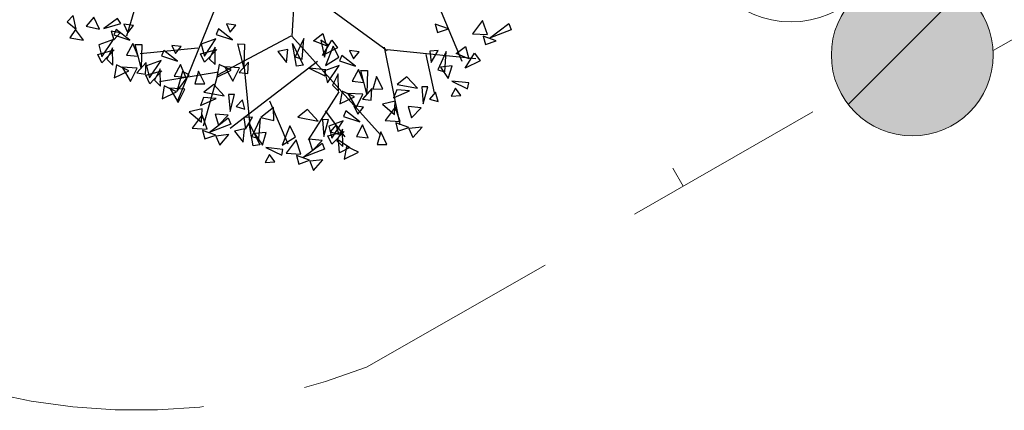
# Model space of a CAD drawing. Units: millimetres. Extents: x 665158 to 665289, y 7471105 to 7471336.
# Drawn here: x 665182 to 665185, y 7471131 to 7471132 of the extents above; entities that cross this region are included whole.
import ezdxf

# ---------------------------------------------------------------- set-up
doc = ezdxf.new("R2010")
doc.units = ezdxf.units.MM
doc.header["$MEASUREMENT"] = 0
doc.linetypes.add('HIDDEN', pattern=[9.525, 6.35, -3.175])
for name, color, linetype, lineweight in [('1', 2, 'Continuous', 15), ('T-COLUNA REDONDA', 150, 'Continuous', 18), ('T-HACHURA GRAMA', 62, 'Continuous', 18), ('T-MURO', 1, 'Continuous', 20), ('T-PORTÃO', 7, 'Continuous', 18), ('T-TAMPA CX', 2, 'Continuous', 20)]:
    doc.layers.add(name, color=color, linetype=linetype, lineweight=lineweight)
doc.layers.add('3', color=3, linetype='Continuous')
doc.layers.add('T-ARV', color=7, linetype='Continuous')
doc.layers.get('1').off()
doc.layers.get('3').off()
pattern_1 = [(45, (0, 0), (-0.56126600757, 0.56126600757), [])]

# ---------------------------------------------------------------- blocks, each defined once
blk = doc.blocks.new('A$C280C140E')
at = {"layer": 'T-TAMPA CX', "color": 2}
for p, q in [((-0.2121, -0.2121), (0.2121, 0.2121)), ((-0.2121, 0.2121), (0.2121, -0.2121))]:
    blk.add_line(p, q, dxfattribs=at)
blk.add_circle((0, 0), 0.3, dxfattribs=at)
blk = doc.blocks.new('árvore')
at = {"layer": 'T-ARV', "color": 70}
for p, q in [((1708.615, 605.818), (1708.556, 604.144)), ((1710.418, 605.548), (1711.19, 603.837)), ((1708.593, 604.958), (1710.036, 603.967)), ((1706.165, 604.666), (1706.005, 604.071)), ((1707.391, 604.619), (1706.819, 603.082)), ((1705.174, 604.367), (1705.086, 604.266)), ((1705.228, 604.159), (1705.174, 604.367)), ((1710.969, 604.331), (1710.763, 604.396)), ((1710.763, 604.396), (1710.802, 604.268)), ((1711.494, 604.473), (1711.346, 604.264)), ((1711.577, 604.257), (1711.494, 604.473)), ((1711.61, 604.203), (1711.899, 604.438)), ((1711.899, 604.438), (1711.939, 604.342)), ((1705.086, 604.266), (1705.228, 604.159)), ((1705.492, 604.349), (1705.377, 604.209)), ((1705.377, 604.209), (1705.588, 604.17)), ((1705.588, 604.17), (1705.492, 604.349)), ((1705.859, 604.341), (1705.654, 604.178)), ((1705.654, 604.178), (1705.911, 604.266)), ((1705.911, 604.266), (1705.859, 604.341)), ((1705.962, 604.253), (1706.026, 604.126)), ((1706.109, 604.238), (1705.962, 604.253)), ((1706.026, 604.126), (1706.109, 604.238)), ((1707.422, 604.224), (1707.39, 604.138)), ((1707.641, 604.064), (1707.422, 604.224)), ((1707.543, 604.306), (1707.606, 604.18)), ((1707.69, 604.291), (1707.543, 604.306)), ((1707.606, 604.18), (1707.69, 604.291)), ((1710.802, 604.268), (1710.969, 604.331)), ((1711.346, 604.264), (1711.577, 604.257)), ((1711.713, 604.167), (1711.508, 604.232)), ((1711.508, 604.232), (1711.547, 604.103)), ((1711.939, 604.342), (1711.61, 604.203)), ((1705.215, 604.149), (1705.131, 604.02)), ((1705.346, 603.993), (1705.215, 604.149)), ((1705.909, 604.119), (1705.769, 604.14)), ((1705.769, 604.14), (1705.812, 604.008)), ((1705.841, 604.171), (1705.809, 604.085)), ((1705.809, 604.085), (1706.06, 604.01)), ((1705.812, 604.008), (1705.909, 604.119)), ((1706.06, 604.01), (1705.841, 604.171)), ((1707.386, 604.069), (1707.163, 603.98)), ((1707.217, 603.797), (1707.386, 604.069)), ((1707.39, 604.138), (1707.641, 604.064)), ((1708.54, 604.144), (1707.426, 603.512)), ((1708.556, 604.144), (1709.97, 602.662)), ((1708.741, 604.115), (1708.617, 603.826)), ((1708.727, 603.797), (1708.741, 604.115)), ((1708.893, 604.085), (1709.034, 604.2)), ((1709.094, 604.011), (1708.893, 604.085)), ((1709.117, 604.029), (1709.005, 604.096)), ((1709.005, 604.096), (1709.072, 603.837)), ((1709.034, 604.2), (1709.094, 604.011)), ((1709.038, 603.863), (1709.176, 604.1)), ((1709.176, 604.1), (1709.267, 603.987)), ((1711.1, 603.949), (1711.241, 604.064)), ((1711.241, 604.064), (1711.301, 603.875)), ((1711.547, 604.103), (1711.713, 604.167)), ((1705.131, 604.02), (1705.346, 603.993)), ((1705.805, 604.015), (1705.582, 603.926)), ((1705.582, 603.926), (1705.637, 603.743)), ((1705.637, 603.743), (1705.805, 604.015)), ((1706.106, 603.961), (1706.014, 603.78)), ((1706.195, 603.766), (1706.106, 603.961)), ((1706.247, 603.591), (1706.144, 603.949)), ((1706.144, 603.949), (1706.248, 603.949)), ((1707.114, 603.92), (1706.224, 603.804)), ((1706.248, 603.949), (1706.247, 603.591)), ((1706.708, 603.95), (1706.771, 603.824)), ((1706.855, 603.935), (1706.708, 603.95)), ((1706.771, 603.824), (1706.855, 603.935)), ((1707.155, 603.832), (1707.404, 603.907)), ((1707.163, 603.98), (1707.217, 603.797)), ((1707.404, 603.907), (1707.22, 603.703)), ((1707.377, 603.939), (1707.293, 603.76)), ((1707.389, 603.672), (1707.377, 603.939)), ((1707.828, 603.645), (1707.725, 604.003)), ((1707.725, 604.003), (1707.828, 604.002)), ((1707.828, 604.002), (1707.828, 603.645)), ((1708.499, 603.939), (1708.349, 603.902)), ((1708.349, 603.902), (1708.488, 603.736)), ((1708.488, 603.736), (1708.499, 603.939)), ((1708.643, 603.682), (1708.57, 604.032)), ((1708.57, 604.032), (1708.744, 603.703)), ((1709.267, 603.987), (1709.038, 603.863)), ((1709.072, 603.837), (1709.117, 604.029)), ((1709.198, 604.009), (1709.09, 603.708)), ((1709.29, 603.841), (1709.198, 604.009)), ((1709.456, 603.952), (1709.519, 603.825)), ((1709.603, 603.936), (1709.456, 603.952)), ((1709.519, 603.825), (1709.603, 603.936)), ((1709.989, 604.015), (1710.265, 602.823)), ((1710.036, 603.983), (1711.406, 603.885)), ((1710.632, 603.921), (1710.778, 603.334)), ((1710.824, 603.99), (1710.691, 603.977)), ((1710.691, 603.977), (1710.721, 603.801)), ((1710.721, 603.801), (1710.824, 603.99)), ((1710.948, 603.979), (1710.824, 603.69)), ((1710.934, 603.661), (1710.948, 603.979)), ((1711.301, 603.875), (1711.1, 603.949)), ((1711.246, 603.727), (1711.384, 603.964)), ((1711.384, 603.964), (1711.474, 603.851)), ((1705.574, 603.778), (1705.823, 603.853)), ((1705.639, 603.649), (1705.574, 603.778)), ((1705.823, 603.853), (1705.639, 603.649)), ((1705.796, 603.885), (1705.713, 603.707)), ((1705.808, 603.618), (1705.796, 603.885)), ((1706.014, 603.78), (1706.195, 603.766)), ((1706.586, 603.868), (1706.555, 603.782)), ((1706.555, 603.782), (1706.806, 603.708)), ((1706.806, 603.708), (1706.586, 603.868)), ((1707.22, 603.703), (1707.155, 603.832)), ((1707.293, 603.76), (1707.389, 603.672)), ((1708.966, 603.764), (1707.647, 602.691)), ((1707.82, 603.747), (1707.967, 602.591)), ((1708.617, 603.826), (1708.727, 603.797)), ((1709.09, 603.708), (1709.29, 603.841)), ((1709.335, 603.869), (1709.303, 603.784)), ((1709.303, 603.784), (1709.554, 603.709)), ((1709.554, 603.709), (1709.335, 603.869)), ((1711.044, 603.759), (1710.864, 603.736)), ((1710.991, 603.563), (1711.044, 603.759)), ((1711.474, 603.851), (1711.246, 603.727)), ((1705.713, 603.707), (1705.808, 603.618)), ((1705.867, 603.623), (1705.836, 603.423)), ((1706.055, 603.539), (1705.867, 603.623)), ((1706.321, 603.672), (1706.181, 603.508)), ((1706.315, 603.494), (1706.321, 603.672)), ((1706.551, 603.713), (1706.327, 603.623)), ((1706.327, 603.623), (1706.382, 603.44)), ((1706.382, 603.44), (1706.551, 603.713)), ((1706.851, 603.658), (1706.759, 603.477)), ((1706.94, 603.463), (1706.851, 603.658)), ((1707.448, 603.676), (1707.417, 603.477)), ((1707.636, 603.592), (1707.448, 603.676)), ((1707.535, 603.643), (1707.669, 603.425)), ((1707.766, 603.635), (1707.535, 603.643)), ((1707.669, 603.425), (1707.766, 603.635)), ((1707.902, 603.726), (1707.762, 603.562)), ((1707.895, 603.548), (1707.902, 603.726)), ((1708.744, 603.703), (1708.643, 603.682)), ((1709.099, 603.639), (1708.839, 603.66)), ((1708.839, 603.66), (1709.086, 603.548)), ((1709.299, 603.714), (1709.076, 603.625)), ((1709.076, 603.625), (1709.13, 603.442)), ((1709.086, 603.548), (1709.099, 603.639)), ((1709.13, 603.442), (1709.299, 603.714)), ((1709.6, 603.66), (1709.508, 603.478)), ((1709.689, 603.464), (1709.6, 603.66)), ((1709.741, 603.29), (1709.638, 603.648)), ((1709.638, 603.648), (1709.741, 603.647)), ((1709.741, 603.647), (1709.741, 603.29)), ((1710.824, 603.69), (1710.934, 603.661)), ((1710.864, 603.736), (1710.991, 603.563)), ((1705.836, 603.423), (1706.055, 603.539)), ((1705.954, 603.59), (1706.088, 603.372)), ((1706.185, 603.582), (1705.954, 603.59)), ((1706.088, 603.372), (1706.185, 603.582)), ((1706.181, 603.508), (1706.315, 603.494)), ((1706.32, 603.476), (1706.569, 603.55)), ((1706.385, 603.347), (1706.32, 603.476)), ((1706.569, 603.55), (1706.385, 603.347)), ((1706.542, 603.583), (1706.458, 603.404)), ((1707.443, 603.557), (1706.536, 603.381)), ((1706.554, 603.316), (1706.542, 603.583)), ((1706.759, 603.477), (1706.94, 603.463)), ((1706.887, 603.551), (1706.808, 603.242)), ((1706.808, 603.242), (1706.989, 603.5)), ((1706.989, 603.5), (1706.887, 603.551)), ((1707.134, 603.562), (1707.081, 603.365)), ((1707.235, 603.37), (1707.134, 603.562)), ((1707.426, 603.512), (1707.228, 602.717)), ((1707.417, 603.477), (1707.636, 603.592)), ((1707.762, 603.562), (1707.895, 603.548)), ((1709.29, 603.584), (1709.206, 603.406)), ((1709.302, 603.317), (1709.29, 603.584)), ((1709.508, 603.478), (1709.689, 603.464)), ((1709.882, 603.563), (1709.83, 603.366)), ((1709.984, 603.372), (1709.882, 603.563)), ((1710.351, 603.568), (1710.203, 603.446)), ((1710.203, 603.446), (1710.52, 603.397)), ((1710.52, 603.397), (1710.351, 603.568)), ((1711.307, 603.503), (1711.046, 603.524)), ((1711.046, 603.524), (1711.293, 603.412)), ((1711.293, 603.412), (1711.307, 603.503)), ((1706.458, 603.404), (1706.554, 603.316)), ((1706.612, 603.32), (1706.582, 603.121)), ((1706.801, 603.236), (1706.612, 603.32)), ((1707.081, 603.365), (1707.235, 603.37)), ((1707.373, 603.364), (1707.226, 603.242)), ((1707.542, 603.193), (1707.373, 603.364)), ((1709.309, 603.309), (1708.854, 602.553)), ((1709.206, 603.406), (1709.302, 603.317)), ((1709.361, 603.321), (1709.33, 603.122)), ((1709.549, 603.238), (1709.361, 603.321)), ((1709.815, 603.371), (1709.675, 603.207)), ((1709.808, 603.193), (1709.815, 603.371)), ((1709.83, 603.366), (1709.984, 603.372)), ((1710.2, 603.362), (1710.155, 603.239)), ((1710.155, 603.239), (1710.397, 603.354)), ((1710.397, 603.354), (1710.2, 603.362)), ((1710.677, 603.424), (1710.586, 603.42)), ((1710.586, 603.42), (1710.615, 603.16)), ((1710.615, 603.16), (1710.677, 603.424)), ((1710.8, 603.344), (1710.708, 603.237)), ((1710.843, 603.203), (1710.8, 603.344)), ((1711.104, 603.418), (1711.045, 603.291)), ((1711.045, 603.291), (1711.191, 603.307)), ((1711.191, 603.307), (1711.104, 603.418)), ((1706.582, 603.121), (1706.801, 603.236)), ((1706.699, 603.287), (1706.834, 603.069)), ((1706.93, 603.279), (1706.699, 603.287)), ((1706.834, 603.069), (1706.93, 603.279)), ((1707.222, 603.158), (1707.178, 603.036)), ((1707.178, 603.036), (1707.419, 603.151)), ((1707.419, 603.151), (1707.222, 603.158)), ((1707.226, 603.242), (1707.542, 603.193)), ((1707.699, 603.221), (1707.608, 603.216)), ((1707.608, 603.216), (1707.637, 602.956)), ((1707.637, 602.956), (1707.699, 603.221)), ((1707.822, 603.141), (1707.73, 603.033)), ((1707.866, 603), (1707.822, 603.141)), ((1709.33, 603.122), (1709.549, 603.238)), ((1709.448, 603.288), (1709.582, 603.07)), ((1709.679, 603.28), (1709.448, 603.288)), ((1709.582, 603.07), (1709.679, 603.28)), ((1709.675, 603.207), (1709.808, 603.193)), ((1710.182, 603.187), (1709.987, 603.137)), ((1710.178, 602.981), (1710.182, 603.187)), ((1710.708, 603.237), (1710.843, 603.203)), ((1707.73, 603.033), (1707.866, 603)), ((1708.305, 603.034), (1708.114, 602.876)), ((1708.24, 603.137), (1708.546, 602.483)), ((1708.316, 602.833), (1708.305, 603.034)), ((1708.833, 603.018), (1708.686, 602.896)), ((1709.003, 602.847), (1708.833, 603.018)), ((1709.107, 603.007), (1709.42, 602.615)), ((1709.425, 603.015), (1709.393, 602.93)), ((1709.644, 602.855), (1709.425, 603.015)), ((1709.547, 603.097), (1709.61, 602.971)), ((1709.693, 603.082), (1709.547, 603.097)), ((1709.61, 602.971), (1709.693, 603.082)), ((1709.987, 603.137), (1710.178, 602.981)), ((1710.186, 603.094), (1710.037, 602.885)), ((1710.268, 602.878), (1710.186, 603.094)), ((1710.587, 603.099), (1710.384, 603.113)), ((1710.384, 603.113), (1710.442, 602.941)), ((1710.442, 602.941), (1710.587, 603.099)), ((1707.205, 602.983), (1707.009, 602.934)), ((1707.009, 602.934), (1707.201, 602.777)), ((1707.208, 602.89), (1707.06, 602.682)), ((1707.201, 602.777), (1707.205, 602.983)), ((1707.291, 602.674), (1707.208, 602.89)), ((1707.324, 602.621), (1707.613, 602.855)), ((1707.609, 602.895), (1707.407, 602.909)), ((1707.407, 602.909), (1707.464, 602.737)), ((1707.464, 602.737), (1707.609, 602.895)), ((1707.613, 602.855), (1707.653, 602.759)), ((1707.985, 602.88), (1707.851, 602.866)), ((1707.851, 602.866), (1707.882, 602.691)), ((1707.882, 602.691), (1707.985, 602.88)), ((1708.108, 602.868), (1707.984, 602.579)), ((1708.094, 602.55), (1708.108, 602.868)), ((1708.114, 602.876), (1708.316, 602.833)), ((1708.686, 602.896), (1709.003, 602.847)), ((1709.16, 602.875), (1709.068, 602.87)), ((1709.068, 602.87), (1709.098, 602.61)), ((1709.098, 602.61), (1709.16, 602.875)), ((1709.389, 602.86), (1709.166, 602.771)), ((1709.221, 602.588), (1709.389, 602.86)), ((1709.393, 602.93), (1709.644, 602.855)), ((1710.037, 602.885), (1710.268, 602.878)), ((1710.405, 602.788), (1710.2, 602.853)), ((1710.2, 602.853), (1710.238, 602.724)), ((1707.06, 602.682), (1707.291, 602.674)), ((1707.653, 602.759), (1707.324, 602.621)), ((1707.866, 602.692), (1707.717, 602.655)), ((1707.855, 602.489), (1707.866, 602.692)), ((1708.01, 602.435), (1707.937, 602.785)), ((1707.937, 602.785), (1708.112, 602.456)), ((1708.566, 602.762), (1708.457, 602.461)), ((1708.657, 602.594), (1708.566, 602.762)), ((1709.158, 602.623), (1709.407, 602.698)), ((1709.166, 602.771), (1709.221, 602.588)), ((1709.283, 602.795), (1709.191, 602.687)), ((1709.191, 602.687), (1709.326, 602.654)), ((1709.407, 602.698), (1709.224, 602.494)), ((1709.326, 602.654), (1709.283, 602.795)), ((1709.38, 602.73), (1709.297, 602.551)), ((1709.392, 602.463), (1709.38, 602.73)), ((1709.69, 602.806), (1709.598, 602.624)), ((1709.779, 602.61), (1709.69, 602.806)), ((1709.973, 602.709), (1709.92, 602.512)), ((1710.074, 602.518), (1709.973, 602.709)), ((1710.238, 602.724), (1710.405, 602.788)), ((1710.608, 602.801), (1710.406, 602.772)), ((1710.406, 602.772), (1710.471, 602.633)), ((1710.471, 602.633), (1710.608, 602.801)), ((1707.427, 602.584), (1707.222, 602.649)), ((1707.222, 602.649), (1707.261, 602.521)), ((1707.261, 602.521), (1707.427, 602.584)), ((1707.631, 602.597), (1707.429, 602.569)), ((1707.429, 602.569), (1707.494, 602.429)), ((1707.494, 602.429), (1707.631, 602.597)), ((1707.717, 602.655), (1707.855, 602.489)), ((1707.984, 602.579), (1708.094, 602.55)), ((1708.204, 602.649), (1708.024, 602.625)), ((1708.024, 602.625), (1708.152, 602.452)), ((1708.152, 602.452), (1708.204, 602.649)), ((1708.457, 602.461), (1708.657, 602.594)), ((1708.669, 602.545), (1708.52, 602.336)), ((1708.751, 602.329), (1708.669, 602.545)), ((1709.07, 602.549), (1708.867, 602.563)), ((1708.867, 602.563), (1708.925, 602.391)), ((1708.925, 602.391), (1709.07, 602.549)), ((1709.224, 602.494), (1709.158, 602.623)), ((1709.297, 602.551), (1709.392, 602.463)), ((1709.343, 602.367), (1709.322, 602.564)), ((1709.322, 602.564), (1709.504, 602.451)), ((1709.598, 602.624), (1709.779, 602.61)), ((1708.112, 602.456), (1708.01, 602.435)), ((1708.467, 602.392), (1708.206, 602.413)), ((1708.206, 602.413), (1708.454, 602.302)), ((1708.454, 602.302), (1708.467, 602.392)), ((1708.784, 602.275), (1709.073, 602.509)), ((1709.113, 602.414), (1708.784, 602.275)), ((1709.073, 602.509), (1709.113, 602.414)), ((1709.504, 602.451), (1709.343, 602.367)), ((1709.451, 602.467), (1709.42, 602.268)), ((1709.42, 602.268), (1709.639, 602.383)), ((1709.639, 602.383), (1709.451, 602.467)), ((1709.92, 602.512), (1710.074, 602.518)), ((1708.264, 602.307), (1708.205, 602.181)), ((1708.352, 602.196), (1708.264, 602.307)), ((1708.52, 602.336), (1708.751, 602.329)), ((1708.888, 602.238), (1708.682, 602.303)), ((1708.682, 602.303), (1708.721, 602.175)), ((1708.721, 602.175), (1708.888, 602.238)), ((1709.091, 602.251), (1708.889, 602.223)), ((1708.954, 602.083), (1709.091, 602.251)), ((1708.205, 602.181), (1708.352, 602.196)), ((1708.889, 602.223), (1708.954, 602.083))]:
    blk.add_line(p, q, dxfattribs=at)

msp = doc.modelspace()

# ---------------------------------------------------------------- hatches: boundary and pattern name
at = {"layer": 'T-COLUNA REDONDA'}
h = msp.add_hatch(color=256, dxfattribs=at)
h.set_gradient(color1=(42, 86, 198), one_color=1, tint=1, name='SPHERICAL')
edge = h.paths.add_edge_path()
edge.add_arc((665184.7945, 7471132.2778), 0.25, 0, 360)
at = {"layer": 'T-HACHURA GRAMA'}
h = msp.add_hatch(dxfattribs=at)
h.set_pattern_fill('SWAMP', color=256, scale=0.09, style=0)
h.set_pattern_definition([(0, (0, 0), (1.143, 1.97973), [0.28575, -2.00025]), (90, (0.1429, 0), (-1.143, 1.97973), [0.142875, -3.816594]), (90, (0.1786, 0), (-1.143, 1.97973), [0.1143, -3.845169]), (90, (0.1072, 0), (-1.143, 1.97973), [0.1143, -3.845169]), (60, (0.2143, 0), (-1.14299647263, 1.9797320365), [0.09144, -2.19456]), (120, (0.0714, 0), (-2.28599647263, 2.0365e-06), [0.09144, -2.19456])])
edge = h.paths.add_edge_path(flags=16)
edge.add_arc((665180.7508, 7471132.0798), 0.25, 0, 360)
edge = h.paths.add_edge_path(flags=16)
edge.add_arc((665179.2608, 7471135.1798), 0.25, 0, 360)
edge = h.paths.add_edge_path(flags=16)
edge.add_arc((665177.6708, 7471138.4598), 0.25, 0, 360)
edge = h.paths.add_edge_path(flags=16)
edge.add_arc((665175.7408, 7471142.4398), 0.25, 0, 360)
edge = h.paths.add_edge_path(flags=16)
edge.add_arc((665174.4008, 7471145.2398), 0.25, 0, 360)
edge = h.paths.add_edge_path(flags=16)
edge.add_arc((665172.8008, 7471148.5198), 0.25, 0, 360)
edge = h.paths.add_edge_path()
edge.add_line((665184.6847, 7471156.0339), (665172.4448, 7471149.8256))
edge.add_line((665184.7499, 7471132.5303), (665180.1075, 7471143.7561))
edge.add_arc((665183.5961, 7471144.8238), 3.6484, 162.6834, 197.0176, ccw=False)
edge.add_arc((665188.7824, 7471144.5276), 8.7788, 144.17799, 170.94141, ccw=False)
edge.add_line((665181.6642, 7471149.6656), (665183.2539, 7471151.9151))
edge.add_line((665183.2539, 7471151.9151), (665184.6667, 7471153.9049))
edge.add_arc((665182.2426, 7471154.99), 2.6558, 335.8856, 383.146)
edge.add_line((665172.8008, 7471148.5198), (665174.4008, 7471145.2398))
edge.add_line((665174.4008, 7471145.2398), (665175.7408, 7471142.4398))
edge.add_line((665175.7408, 7471142.4398), (665177.6708, 7471138.4598))
edge.add_line((665177.6708, 7471138.4598), (665179.2608, 7471135.1798))
edge.add_line((665179.2608, 7471135.1798), (665180.7508, 7471132.0798))
edge.add_line((665180.7508, 7471132.0798), (665181.1326, 7471131.6533))
edge.add_arc((665182.4037, 7471133.1274), 1.9464, 229.2275, 291.2656)
edge.add_line((665183.1097, 7471131.3135), (665184.5776, 7471132.1536))
edge.add_line((665172.5191, 7471148.7789), (665172.88, 7471148.97))
edge.add_line((665172.4448, 7471149.8256), (665172.88, 7471148.97))
at = {"layer": 'T-PORTÃO'}
h = msp.add_hatch(dxfattribs=at)
h.set_pattern_fill('ANSI31', color=256, scale=0.25, style=0)
h.set_pattern_definition(pattern_1)
edge = h.paths.add_edge_path()
edge.add_arc((665184.7945, 7471132.2778), 0.25, 0, 360)
h = msp.add_hatch(dxfattribs=at)
h.set_pattern_fill('ANSI31', color=256, scale=0.25, style=0)
h.set_pattern_definition(pattern_1)
edge = h.paths.add_edge_path()
edge.add_arc((665184.7945, 7471132.2778), 0.25, 0, 360)

# ---------------------------------------------------------------- linework, layer by layer
at = {"layer": 'T-COLUNA REDONDA'}
msp.add_circle((665184.7945, 7471132.2778), 0.25, dxfattribs=at)
at = {"layer": 'T-MURO', "linetype": 'HIDDEN', "ltscale": 0.1}
msp.add_lwpolyline([(665172.8008, 7471148.5198), (665174.4008, 7471145.2398), (665175.7408, 7471142.4398), (665177.6708, 7471138.4598), (665179.2608, 7471135.1798), (665180.7508, 7471132.0798), (665181.1326, 7471131.6533, 0.277503), (665183.1097, 7471131.3135), (665184.5776, 7471132.1536)], format="xyb", dxfattribs=at)
at = {"layer": 'T-PORTÃO'}
msp.add_lwpolyline([(665188.6149, 7471134.314), (665185.0442, 7471132.2915), (665185.0442, 7471132.2915)], dxfattribs=at)

# ---------------------------------------------------------------- block references
at = {"layer": '1'}
msp.add_blockref('A$C280C140E', (665184.42, 7471132.68), dxfattribs=at)
at = {"layer": '3', "color": 3, "xscale": 0.2, "yscale": 0.2, "zscale": 0.2, "rotation": 358.3364979613655}
msp.add_blockref('árvore', (664837.8037, 7471021.4775, 0), dxfattribs=at)

doc.saveas('drawing.dxf')
